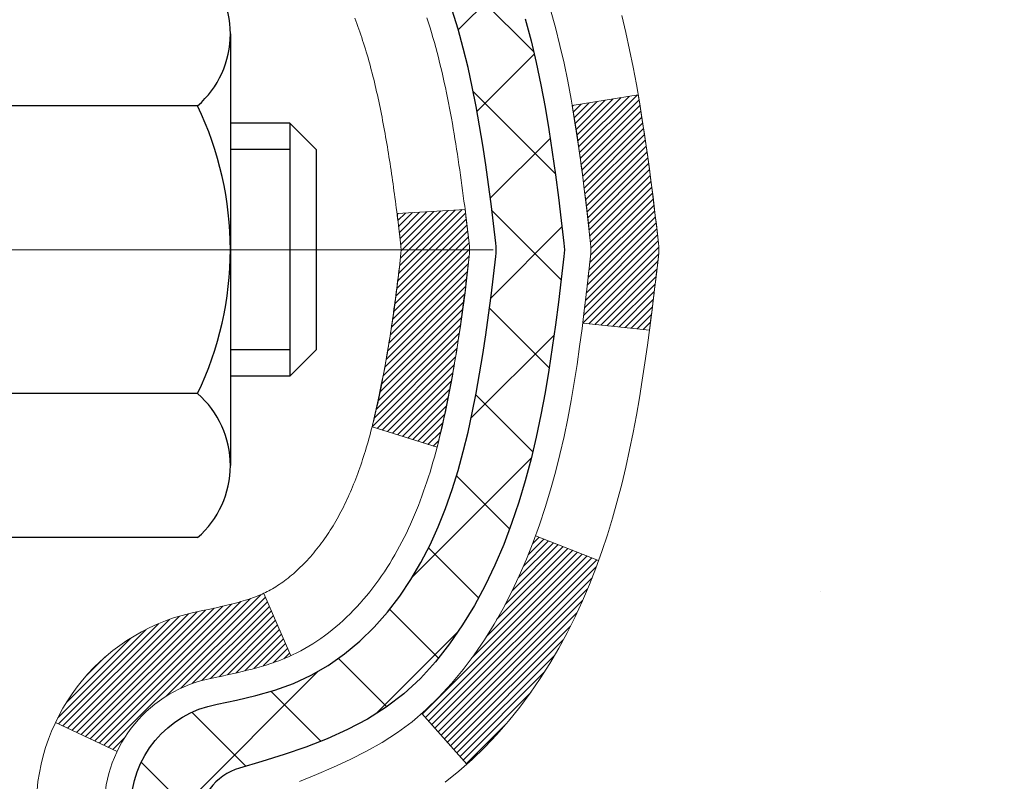
# Model space of a CAD drawing. Extents: x -7 to 3254, y -7 to 1977.
# Drawn here: x 26 to 27, y 19 to 20 of the extents above; entities that cross this region are included whole.
import ezdxf

# ---------------------------------------------------------------- set-up
doc = ezdxf.new("R2010")
doc.units = 0
doc.header["$LTSCALE"] = 5
doc.header["$MEASUREMENT"] = 0
doc.linetypes.add('CENTERX2', pattern=[4, 2.5, -0.5, 0.5, -0.5])
doc.layers.get('DEFPOINTS').update_dxf_attribs({"linetype": 'CONTINUOUS'})
for name, color, linetype, lineweight in [('CENTERLINE - L', 1, 'CENTERX2', 18), ('CONCRETE - H', 130, 'CONTINUOUS', 9), ('DECK COAT - H', 20, 'CONTINUOUS', 20), ('DECK COAT - L', 22, 'CONTINUOUS', 18), ('DIMS', 50, 'CONTINUOUS', 25), ('MIG FOOT - H', 251, 'CONTINUOUS', 20), ('MIG RETAINER - H', 251, 'CONTINUOUS', 20), ('PVC SIDESHEET - H', 170, 'CONTINUOUS', 20), ('PVC SIDESHEET - L', 150, 'CONTINUOUS', 25), ('SCREW - L', 1, 'CONTINUOUS', 25), ('TEXT - 4', 241, 'CONTINUOUS', 25)]:
    doc.layers.add(name, color=color, linetype=linetype, lineweight=lineweight)
doc.dimstyles.get("Standard").update_dxf_attribs({"dimtxt": 0.18, "dimasz": 0.18, "dimexe": 0.18, "dimexo": 0.0625, "dimgap": 0.09, "dimtad": 0, "dimtih": 1, "dimtoh": 1, "dimdec": 4, "dimzin": 0, "dimdsep": 46, "dimtxsty": 'Standard', "dimcen": 0.09, "dimadec": 0, "dimazin": 0, "dimtfac": 1, "dimtdec": 4, "dimtofl": 0, "dimtmove": 0, "dimatfit": 3, "dimfxl": 1, "dimtolj": 1, "dimtzin": 0, "dimarcsym": 0})

# ---------------------------------------------------------------- blocks, each defined once
blk = doc.blocks.new('*D14')
at = {"layer": 'DEFPOINTS', "color": 0, "transparency": 16777216}
for p in [(29.78878052973991, 21.28746296968959), (25.78878052973903, 16.28746296968981), (39.34639435783109, 16.28746296968981)]:
    blk.add_point(p, dxfattribs=at)
at = {"layer": 'DIMS', "color": 0, "lineweight": -2, "transparency": 16777216}
for p, q in [((30.10878052973991, 21.28746296968959), (39.66639435783109, 21.28746296968959)), ((39.34639435783109, 20.96746296968958), (39.34639435783109, 19.50221873226248)), ((39.34639435783109, 16.60746296968981), (39.34639435783109, 18.00888539892915)), ((26.10878052973903, 16.28746296968981), (39.66639435783109, 16.28746296968981))]:
    blk.add_line(p, q, dxfattribs=at)
at = {"layer": 'DIMS', "color": 0, "transparency": 16777216}
for points in [[(39.29306102449776, 20.96746296968958), (39.39972769116443, 20.96746296968958), (39.34639435783109, 21.28746296968959)], [(39.29306102449776, 16.60746296968981), (39.39972769116443, 16.60746296968981), (39.34639435783109, 16.28746296968981)]]:
    blk.add_solid(points, dxfattribs=at)
at = {"layer": 'DIMS', "color": 0, "transparency": 16777216, "insert": (39.34639435783109, 18.75555206559582), "char_height": 0.32, "attachment_point": 5}
blk.add_mtext('\\A1;5 IN\\P [127.0mm]', dxfattribs=at)

msp = doc.modelspace()

# ---------------------------------------------------------------- hatches: boundary and pattern name
at = {"layer": 'CONCRETE - H'}
h = msp.add_hatch(dxfattribs=at)
h.set_pattern_fill('AR-CONC', color=256, scale=0.224)
h.set_pattern_definition([(49.99999999999999, (-0.5, 0), (1.606662809025688, -0.140564782361013), [0.168, -1.848]), (355, (-0.5, 0), (-0.31080298729312, 1.684910379488026), [0.1344, -1.4784]), (100.45144446, (-0.36611143456, -0.01171373056), (1.295859816668731, 1.54434557976973), [0.1427780300799999, -1.570558330879999]), (46.18420000000002, (-0.5, 0.448), (2.390620580704322, -0.3707631889764914), [0.2519999999999999, -2.771999999999999]), (96.63563549, (-0.3007816912, 0.4171029923199999), (2.093642758310271, 2.182025665734993), [0.21416716608, -2.3558388224]), (351.1841639899999, (-0.5, 0.448), (2.093642756922692, 2.182025664604778), [0.2016, -2.21760000224]), (21, (-0.276, 0.336), (1.337071796745354, -0.9018663150903589), [0.168, -1.848]), (326.0000000000001, (-0.276, 0.336), (0.545026343504343, 1.624336100904951), [0.1344, -1.4784]), (71.45144474, (-0.16457735104, 0.26084447424), (1.882098123875135, 0.7224697822862325), [0.1427780256, -1.57055833088]), (37.50000000000001, (-0.5, 0), (0.0272380759107311, 0.7456822325821376), [0, -1.46048, 0, -1.5008, 0, -1.484]), (7.499999999999999, (-0.5, 0), (0.5892757638704128, 0.8834822346164869), [0, -0.8556799999999999, 0, -1.42688, 0, -0.5655999999999999]), (327.5, (-0.99952, 0), (1.195762257026196, -0.05052291268501065), [0, -0.5599999999999999, 0, -1.7472, 0, -2.3184]), (317.5, (-1.22352, 0), (1.306337019326945, 0.2242351604243917), [0, -0.728, 0, -1.16032, 0, -1.6464])])
edge = h.paths.add_edge_path()
edge.add_spline(control_points=[(35.08849917671282, 21.28746296968959), (35.25762505595146, 19.91921602520635), (32.31869573110293, 19.2587587444422), (30.08168564063008, 18.60009901704554), (28.20506411753514, 16.17484698359169), (31.08882998070468, 13.8038627787078), (32.40829802604437, 11.82750951396898), (32.76621509485597, 10.7304227873419), (32.89999310937557, 10.5531386664454)], knot_values=[0, 0, 0, 0, 3.819241372716321, 5.83399876258105, 7.687036558054992, 11.49442423555866, 14.44180922957416, 15.05138779342214, 15.05138779342214, 15.05138779342214, 15.05138779342214], degree=3, periodic=0)
edge.add_line((32.8999931093756, 10.55313866644335), (32.40699297333285, 10.55313866644403))
edge.add_line((32.40699297333285, 10.55313866644403), (32.40699145735354, 10.74998867495694))
edge.add_line((32.40699145735354, 10.74998867495694), (31.73730927333279, 10.749988674957))
edge.add_arc((31.73730775751056, 10.78935867529317), 0.03937000036535828, 240.0000000471556, 270.0022059998911, ccw=False)
edge.add_line((31.71762275735594, 10.75526325481357), (31.5818618497357, 10.83364485136858))
edge.add_arc((31.52674384967724, 10.73817767481552), 0.1102360001517488, 60.00000001045354, 89.99921203078635)
edge.add_line((31.52674536571516, 10.84841367495684), (30.61878590870696, 10.84841367495684))
edge.add_arc((30.61878590870728, 10.88778367495668), 0.03936999999983115, 239.9999999993101, 269.99999999952956, ccw=False)
edge.add_line((30.59910090870696, 10.85368825481007), (29.91901372254808, 11.24633625762763))
edge.add_arc((29.85901378182073, 11.1424131749534), 0.1199999999991672, 60.00003267849084, 90.00000000003224)
edge.add_line((29.85901378182066, 11.26241317495257), (29.64757239926087, 11.26241317495268))
edge.add_arc((29.64757239926084, 11.30178317495253), 0.03936999999984714, 224.9999999999982, 270.0000000000465, ccw=False)
edge.add_line((29.61973360528563, 11.27394438097733), (29.50326859713193, 11.39040938913101))
edge.add_arc((29.2535651068123, 11.14070893071902), 0.3531319187059743, 44.99965215430831, 76.09774571632258)
edge.add_arc((28.96428051375767, 9.971939157408002), 1.55717027306926, 76.09794164495256, 103.9019434279118)
edge.add_arc((28.67499592070376, 11.1407089307688), 0.3531319186578266, 103.9017475031123, 132.116276963267)
edge.add_line((28.43817245693509, 11.40265701528855), (28.30883045419827, 11.27394741293583))
edge.add_arc((28.28098862795948, 11.30178317648557), 0.03937000153299993, 270.0000004439185, 315.0062388924301, ccw=False)
edge.add_line((28.28098862826451, 11.26241317495257), (26.57008352578052, 11.26241317495263))
edge.add_arc((26.57008352578043, 11.30178317495262), 0.03936999999999102, 180.5028088778537, 270.00000000012926, ccw=False)
edge.add_line((26.53071504175963, 11.3014376812425), (26.53071655773303, 18.64117530059352))
edge.add_arc((26.57008655773299, 18.64117530059368), 0.0393699999999555, 107.3023772372739, 180.000000000243, ccw=False)
edge.add_arc((26.43077451696486, 19.08838941443003), 0.4290404058594859, 287.3023772371754, 306.9749010396625)
edge.add_arc((26.35428817715587, 19.15049750656942), 0.5251995961845403, 309.5666441756495, 345.6920565175314)
edge.add_arc((25.2843379907578, 19.43735253338627), 1.63290906560845, 345.2170686115315, 355.1808035833495)
edge.add_arc((25.55350446293405, 19.20342460894765), 1.361411651893843, 4.074979495405638, 18.3350539601549)
edge.add_arc((26.41903384066637, 19.49597951371782), 0.4478254090914791, 17.64025593850261, 71.87109708272938)
edge.add_arc((26.58911160923006, 19.97316307796425), 0.06004988997894632, 193.482230655925, 239.21539210709568, ccw=False)
edge.add_line((26.530716557733, 19.95916281914023), (26.530716557733, 20.14839786799891))
edge.add_line((26.530716557733, 20.14839786799891), (26.43229155773335, 20.14839786799891))
edge.add_line((26.43229155773335, 20.14839786799891), (26.43229155773332, 20.15295042411893))
edge.add_arc((26.47166155773325, 20.15295042411912), 0.03936999999993063, 122.9031521392821, 180.0000000002792, ccw=False)
edge.add_line((26.45027496109748, 20.18600508164772), (26.76549290155329, 20.38995331312074))
edge.add_arc((26.58452081462686, 20.59110330736014), 0.2705775608379553, 311.9773110940829, 358.5307111492457)
edge.add_line((26.85500941294342, 20.58416539630841), (27.14292209315542, 20.58416539630835))
edge.add_arc((27.14412593469878, 20.66170171224526), 0.07754566089427545, 269.1104878121877, 360.8895121878701)
edge.add_line((27.22166225063569, 20.6629055537887), (27.22166225063569, 21.28746296968936))
edge.add_line((27.22166225063569, 21.28746296968936), (35.08849917671284, 21.28746296968936))
h.paths.add_polyline_path([(29.46744817917561, 12.95947103217986), (36.55316246488989, 12.95947103217986), (36.55316246488989, 14.50613769884653), (29.46744817917561, 14.50613769884653)], flags=9)
at = {"layer": 'DECK COAT - H'}
h = msp.add_hatch(dxfattribs=at)
h.set_pattern_fill('ANSI31', color=256, scale=0.03937, style=0)
h.set_pattern_definition([(45, (-157.9973968892356, -77.90658228905639), (-0.003479849246914297, 0.003479849246914297), [])])
edge = h.paths.add_edge_path()
edge.add_line((26.70966096936831, 19.34220508522921), (26.71397064177233, 19.30726152327006))
edge.add_arc((26.65534308862834, 19.30016905986699), 0.05905499999809771, 353.1021672443296, 366.8978327558927, ccw=False)
edge.add_arc((25.22124994561159, 19.44269111329297), 1.500199846818024, 346.579859602878, 354.2763929923744, ccw=False)
edge.add_line((26.68048586792179, 19.09450997734186), (26.61281799086601, 19.11587463862051))
edge.add_arc((25.24507260893211, 19.43672764485424), 1.404875112389268, 346.7979661355616, 354.1293311561413)
edge.add_arc((26.5839573995446, 19.30016905986574), 0.05905500000150653, 353.0589419097265, 366.9410581970547)
edge.add_line((26.64257958526764, 19.30730575141283), (26.63876644263337, 19.33793487586567))
edge.add_line((26.63876644263337, 19.33793487586567), (26.70966195455594, 19.34220514457022))
edge = h.paths.add_edge_path()
edge.add_line((26.90168042434505, 19.21656753724469), (26.83216302442361, 19.22383247215063))
edge.add_arc((22.51533830380367, 19.76173975969706), 4.350209181010778, 352.8971462706029, 353.8232404798497)
edge.add_arc((26.78159640322019, 19.30016905985823), 0.05905499999901267, 353.6858784896266, 366.3141215274354)
edge.add_arc((24.53652109600762, 19.07474795772438), 2.315415893508157, 365.7484803829724, 369.3401081593016)
edge.add_line((26.82124001323336, 19.45052745314874), (26.88999362753145, 19.46156674441747))
edge.add_arc((24.12449186756021, 19.00561132760876), 2.802837013905978, 366.17369745405193, 369.36227794870456, ccw=False)
edge.add_arc((26.85241934367946, 19.3001690598671), 0.05905499999875025, 353.3218076347646, 366.6781923652354, ccw=False)
edge.add_arc((21.42127984716763, 19.92579162711806), 5.526108933343981, 352.62627912150367, 353.4278146006737, ccw=False)
h = msp.add_hatch(dxfattribs=at)
h.set_pattern_fill('ANSI31', color=256, scale=0.03937, style=0)
h.set_pattern_definition([(45, (-157.9973968892673, 76.71363250379133), (-0.003479849246914297, 0.003479849246914297), [])])
h.paths.add_polyline_path([(26.45985055773804, 17.80310673232358), (26.53071655773806, 17.80310673232358), (26.53071655773795, 17.56688673232358), (26.45985055773792, 17.56688673232358)])
h.paths.add_polyline_path([(26.45985055773826, 18.27554673232359), (26.53071655773829, 18.27554673232359), (26.53071655773817, 18.03932673232359), (26.45985055773826, 18.03932673232359)])
h.paths.add_polyline_path([(26.4598505576887, 18.64117695669435, -0.2338025474487269), (26.50319006505435, 18.7287945061307), (26.54619575197739, 18.67246789240809, 0.2338092780812933), (26.53071655768872, 18.64117530059363), (26.53071655768952, 18.51176673232359), (26.45985055773849, 18.51176673232359)])
h.paths.add_polyline_path([(26.68248285265702, 18.834362474617), (26.69538931818215, 18.84846284986835), (26.70756156307027, 18.86321504644795), (26.71900852327508, 18.87847818158977), (26.72974614349391, 18.8941603595251), (26.73980062297733, 18.91024135778147), (26.74919887604267, 18.92670563600493), (26.75796682698967, 18.94352759281148), (26.7661298326301, 18.96067585972625), (26.77371324305773, 18.9781190000069), (26.7807424083669, 18.9958255769113), (26.78310752773405, 19.00235251710293), (26.84873442790877, 18.97675048760081), (26.84580159788993, 18.96864980606367), (26.83910133366885, 18.95158320687128), (26.83191027028442, 18.9346802750899), (26.82421005457593, 18.91797122395243), (26.81598281002039, 18.90148775219288), (26.80721152837896, 18.88526212993904), (26.79788801084635, 18.86933242455754), (26.78800918629327, 18.85374007779407), (26.77757204722388, 18.83852657326938), (26.76657358614227, 18.8237333946042), (26.75501079555261, 18.80940202541908), (26.74288066795907, 18.79557394933508), (26.73018328640626, 18.78228156644943), (26.71693200722279, 18.76951826485217), (26.71145865884114, 18.76465996255703), (26.66461491616246, 18.81743195344379), (26.66883336634578, 18.82105575265265)])
h.paths.add_polyline_path([(26.26300055774834, 17.65239286094308), (26.33386655773847, 17.65239286094285), (26.33386655773836, 17.41617286094285), (26.26300055774789, 17.41617286094308)])
h.paths.add_polyline_path([(26.26300055774936, 18.12483286094309), (26.33386655773882, 18.12483286094286), (26.3338665577387, 17.88861286094286), (26.26300055774891, 17.88861286094308)])
h.paths.add_polyline_path([(26.26300055775027, 18.59727286094309), (26.33386655773904, 18.59727286094287), (26.33386655773893, 18.36105286094286), (26.26300055774982, 18.36105286094309)])
h.paths.add_polyline_path([(26.43313550564744, 18.92374600733316), (26.43475585264673, 18.92411052188342), (26.44049387256155, 18.92532250536462), (26.44732815010821, 18.9267908439692), (26.45394250812444, 18.92825535466042), (26.46022180076613, 18.92970828988732), (26.46624410605068, 18.93118365950542), (26.4719591281621, 18.93267630519048), (26.47735159659817, 18.93418808519684), (26.48240409772086, 18.93571953562068), (26.48712901126567, 18.9372782378409), (26.49151273028633, 18.93885728205984), (26.49553185941022, 18.94044440004242), (26.49998189546693, 18.94237871680625), (26.52834958176322, 18.87747735499212), (26.52571834946184, 18.87628976037715), (26.52127638762454, 18.87442359460189), (26.51674676920607, 18.87264905230595), (26.51213187061671, 18.87095993906789), (26.50743436455559, 18.86935023747648), (26.50265692372159, 18.86781393012072), (26.49780222081404, 18.86634499958947), (26.49287292853182, 18.86493742847117), (26.48787171957395, 18.86358519935513), (26.48280126663963, 18.86228229483001), (26.47766424242786, 18.86102269748469), (26.47246339558501, 18.85980033928169), (26.46720298018477, 18.8586078650944), (26.46188691020257, 18.85743748111165), (26.45651866646631, 18.85628159246764), (26.45110172980367, 18.8551326042959), (26.44621982520869, 18.85409839044902, 0.2400102199965719), (26.34716071335538, 18.77772330941204), (26.28313170769809, 18.80809231319128, -0.2400102199965877)])
at = {"layer": 'MIG FOOT - H'}
h = msp.add_hatch(dxfattribs=at)
h.set_pattern_fill('ANSI31', color=256, scale=1.9685, style=0)
h.set_pattern_definition([(45, (-923.384988243665, -446.2752037558014), (-0.1739924623457148, 0.1739924623457148), [])])
h.paths.add_polyline_path([(26.19078204571622, 20.05029816643489), (26.02678204571623, 20.05029816643489), (26.02678204571691, 19.48779816643489), (26.19078204571667, 19.48779816643489)])
edge = h.paths.add_edge_path()
edge.add_line((28.74553201471656, 10.96713816643498), (26.38111204571669, 10.96713816643498))
edge.add_arc((26.38111204571658, 11.15746816643488), 0.1903299999999604, 179.9999999999829, 270.0000000000342, ccw=False)
edge.add_line((26.19078204571667, 11.15746816643511), (26.1907820457169, 19.11279816643489))
edge.add_line((26.1907820457169, 19.11279816643489), (26.02678204571669, 19.11279816643489))
edge.add_line((26.02678204571669, 19.11279816643489), (26.02678204571669, 11.15746816643511))
edge.add_arc((26.3811120457168, 11.15746816643511), 0.3543300000001182, 180.0000000000092, 269.9999999999816)
edge.add_line((26.38111204571669, 10.80313816643499), (28.74553201471667, 10.80313816643499))
edge.add_line((28.74553201471667, 10.80313816643499), (28.74553201471656, 10.96713816643498))
h.paths.add_polyline_path([(29.71428204571646, 10.96713816643498), (29.18303507671646, 10.96713816643498), (29.18303507671635, 10.80313816643499), (29.7142820457168, 10.80313816643499)])
at = {"layer": 'MIG RETAINER - H'}
h = msp.add_hatch(dxfattribs=at)
h.set_pattern_fill('ANSI31', color=256, scale=0.47, style=0)
h.set_pattern_definition([(45, (-923.384988243665, -416.9740600622454), (-0.04154252339470966, 0.04154252339470967), [])])
h.paths.add_polyline_path([(25.78878204571822, 18.37829816643486), (25.78878204571686, 19.07941507356915), (25.86307837999891, 19.14399989162936), (26.02678204571669, 19.14399989162936), (26.02678204571725, 18.37829816643509)])
edge = h.paths.add_edge_path()
edge.add_arc((26.56878204571512, 20.8272981664372), 0.07800000000003138, 270.000000000501, 360.0000000000418)
edge.add_line((26.64678204571521, 20.8272981664372), (26.64678204571487, 21.09029816643428))
edge.add_arc((26.66678204571508, 21.09029816643462), 0.02000000000020918, 90.00000000195422, 180.0000000006514, ccw=False)
edge.add_line((26.6667820457144, 21.11029816643483), (26.75378204571427, 21.11029816643665))
edge.add_arc((26.75378204571496, 21.08029816643668), 0.03000000000002956, 2.1719870346714742e-10, 90.0000000013028, ccw=False)
edge.add_line((26.78378204571493, 21.08029816643668), (26.78378204571561, 20.54529816642955))
edge.add_arc((26.62678204571569, 20.54529816642955), 0.1569999999999254, -90.00000000033191, 6.230038707144558e-11, ccw=False)
edge.add_line((26.62678204571478, 20.38829816642939), (26.46052173075748, 20.3882981664303))
edge.add_arc((26.46052173076816, 20.30955848139885), 0.07873968503150763, 90.00000000777618, 177.4144840053407)
edge.add_arc((26.26697927170198, 20.31829816643423), 0.114999999999426, 275.2124696741832, 357.41448399788595, ccw=False)
edge.add_arc((26.2756099570272, 20.22369102468107), 0.02000000000000517, 160.3257550186187, 275.2124696744299, ccw=False)
edge.add_arc((26.14556299059586, 20.27018863886926), 0.1181095275611714, 340.3257550185371, 642.6342225154141)
edge.add_arc((26.17577115075619, 20.13542325509795), 0.02000000000040289, -10.621520467928804, 102.63422251394002, ccw=False)
edge.add_arc((26.11778204571613, 20.14629816643603), 0.07899999999997757, 270.0000000008245, 349.3784795304081, ccw=False)
edge.add_line((26.11778204571726, 20.06729816643607), (26.04378204571606, 20.06729816643494))
edge.add_arc((26.04378204571628, 20.05029816643489), 0.01699999999999591, 90.00000000076633, 180)
edge.add_line((26.02678204571623, 20.05029816643489), (26.0267820457168, 19.45659644124018))
edge.add_line((26.0267820457168, 19.45659644124018), (25.86307837999891, 19.45659644124018))
edge.add_line((25.86307837999891, 19.45659644124018), (25.78878204571686, 19.52118125930039))
edge.add_line((25.78878204571686, 19.52118125930039), (25.78878204571492, 21.08029816643395))
edge.add_arc((25.81878204571478, 21.08029816643395), 0.02999999999985903, 90.00000000043423, 180.0000000002171, ccw=False)
edge.add_line((25.81878204571456, 21.11029816643392), (25.88378204571472, 21.1102981664346))
edge.add_arc((25.88378204571495, 21.09029816643462), 0.01999999999998181, 0, 90.00000000065143, ccw=False)
edge.add_line((25.90378204571493, 21.09029816643462), (25.90378204571527, 20.82729816643311))
edge.add_arc((25.98178204571525, 20.82729816643334), 0.07799999999997453, 180.0000000000835, 270.0000000004176)
edge.add_line((25.98178204571582, 20.74929816643336), (25.98578204571584, 20.74929816643336))
edge.add_arc((25.98578204571538, 20.82729816643311), 0.07799999999986085, 270.000000000334, 360.0000000001671)
edge.add_line((26.06378204571524, 20.82729816643334), (26.0637820457149, 21.09029816643394))
edge.add_arc((26.08378204571488, 21.09029816643394), 0.01999999999998181, 90.00000000032571, 180, ccw=False)
edge.add_line((26.08378204571477, 21.11029816643392), (26.2252286937711, 21.11029816643483))
edge.add_line((26.2252286937711, 21.11029816643506), (26.2252286937711, 20.77940296021777))
edge.add_line((26.2252286937711, 20.77940296021777), (26.24451425616883, 20.76007235331596))
edge.add_line((26.24451425616883, 20.76007235331596), (26.24451425616883, 20.68293010373074))
edge.add_line((26.24451425616883, 20.68293010373051), (26.30237094335746, 20.64435897893756))
edge.add_line((26.30237094335746, 20.64435897893756), (26.36022763054609, 20.68293010373051))
edge.add_line((26.36022763054609, 20.68293010373051), (26.36022763054609, 20.76007235331573))
edge.add_line((26.36022763054609, 20.76007235331596), (26.37951319294291, 20.77935791571198))
edge.add_line((26.37951319294291, 20.77935791571187), (26.37951319294291, 21.11029816643494))
edge.add_line((26.37951319294291, 21.11029816643506), (26.46678204571492, 21.11029816643529))
edge.add_arc((26.46678204571492, 21.09029816643508), 0.01999999999998181, 0, 90, ccw=False)
edge.add_line((26.4867820457149, 21.09029816643508), (26.48678204571524, 20.82729816643698))
edge.add_arc((26.56478204571533, 20.8272981664372), 0.07800000000008822, 180.000000000167, 270.000000000334)
edge.add_line((26.56478204571579, 20.74929816643723), (26.56878204571581, 20.74929816643723))
at = {"layer": 'PVC SIDESHEET - H'}
h = msp.add_hatch(dxfattribs=at)
h.set_pattern_fill('ANSI37', color=256, scale=0.59055, style=0)
h.set_pattern_definition([(45, (-157.9973968892673, 76.71363250379133), (-0.05219773870371446, 0.05219773870371446), []), (135, (-157.9973968892673, 76.71363250379133), (-0.05219773870371446, -0.05219773870371446), [])])
h.paths.add_polyline_path([(26.36142555768924, 20.07907862780186), (26.36142555768902, 20.1529504241191, -0.2544175294253038), (26.41177908710858, 20.24550346519956), (26.63264894936447, 20.3884078244109, 0.4033078353723514), (26.78378204567866, 20.54529816650117), (26.78378204567866, 20.57014813249609, 0.02353096692885778), (26.78465305768771, 20.58864566654935), (26.78465305768611, 21.08667616654915, 0.4142135623729873), (26.76103105768607, 21.11029816654897), (26.38111055792251, 21.11029816654806), (26.3811105579224, 21.16935328209419), (26.40571666348001, 21.18903816654026), (26.74412349056252, 21.18903816654117, -0.4142135623730915), (26.85435949056284, 21.07880216654152), (26.85435949056421, 20.58864566654947, -0.213440768600962), (26.76549290150888, 20.38995331312091), (26.45027496105308, 20.18600508164783, 0.2544175294251872), (26.43229155768904, 20.1529504241191), (26.43229155768915, 20.07907862780186), (26.43229155768904, 19.89662052684363, 0.3306422189433676), (26.47426226031553, 19.84009071339685), (26.49802253221424, 19.83301910175575), (26.52108013218583, 19.82575893740815), (26.54375591237499, 19.81793912765008), (26.56589358004032, 19.80933058923571), (26.587336842441, 19.79970423891902), (26.60792940683586, 19.7888309934535), (26.62751498048385, 19.77648176959357), (26.64593730204172, 19.76242757205134), (26.6630823838417, 19.74655783186572), (26.67896204325473, 19.72911441284552), (26.69361139462956, 19.71040444342245), (26.70706555231504, 19.69073505202911), (26.71935994987655, 19.67041129184506), (26.73054563031701, 19.64963673788563), (26.74069598779579, 19.62846965856235), (26.7498854466495, 19.6069551267411), (26.75818335437191, 19.58512355235095), (26.76565679785563, 19.56299881625384), (26.77237285364504, 19.54060476942274), (26.77839859828373, 19.5179652628303), (26.7838011083162, 19.49510414744938), (26.78864746028614, 19.47204527425285), (26.79300473073772, 19.44881249421357), (26.79693999621497, 19.42542965830441), (26.80052033326194, 19.40192061749778), (26.80381281842256, 19.378309222767), (26.80688452824108, 19.35461932508471), (26.80980253926134, 19.33087477542355), (26.81263392802748, 19.30709942475661, -0.05933499155532457), (26.81262128031779, 19.29313249135893), (26.80980253926134, 19.26946334431042), (26.80688452824108, 19.24571879464926), (26.80381281842256, 19.22202889696698), (26.80052033326194, 19.1984175022362), (26.79693999621497, 19.17490846142957), (26.79300473073772, 19.15152562552041), (26.78864746028614, 19.12829284548113), (26.7838011083162, 19.10523397228459), (26.77839859828373, 19.08237285690367), (26.77237285364504, 19.05973335031123), (26.76565679785563, 19.03733930348014), (26.75818335437191, 19.01521456738303), (26.7498854466495, 18.99338299299288), (26.74069598779579, 18.97186846117162), (26.73054563031701, 18.95070138184835), (26.71935994987655, 18.92992682788892), (26.70706555231504, 18.90960306770486), (26.69361139462956, 18.88993367631153), (26.67896204325461, 18.87122370688869), (26.6630823838417, 18.85378028786837), (26.64593730204172, 18.83791054768264), (26.62751498048385, 18.8238563501404), (26.60792940683586, 18.81150712628047), (26.587336842441, 18.80063388081507), (26.56589358004032, 18.79100753049826), (26.54375591237488, 18.7823989920839), (26.52108013218583, 18.77457918232582), (26.49802253221424, 18.76731901797822), (26.47473940520103, 18.76038941579483, 0.3329817396557117), (26.4322915576887, 18.70371759289102), (26.36142555769879, 18.70371759289102), (26.36142555768902, 18.71867246873009, -0.3608117966093517), (26.45130817170502, 18.82701320610542), (26.47162598838645, 18.83135919916751), (26.49176937098071, 18.83612166198915), (26.51156388540062, 18.84171706432991), (26.53083509755913, 18.84856187594934), (26.54941006964873, 18.85706480270048), (26.56716636789668, 18.86737249476207), (26.58404304668102, 18.87931255218004), (26.59998288018687, 18.8926932736417), (26.61492864259947, 18.90732295783388), (26.6288231081038, 18.92300990344413), (26.64160905088499, 18.93956240915938), (26.65324038187885, 18.95679924491921), (26.66375632348149, 18.97461939416971), (26.67323554284712, 18.9929589280168), (26.68175692059299, 19.01175411827293), (26.68939933733611, 19.03094123675098), (26.69624167369375, 19.05045655526348), (26.70236281028292, 19.07023634562299), (26.70784162772077, 19.09021687964238), (26.71275700662443, 19.11033442913399), (26.71718723179788, 19.13052649724861), (26.72119689505337, 19.15075888577482), (26.7248369011586, 19.1710256828479), (26.72815756025796, 19.19132220548246), (26.73120918249572, 19.2116437706936), (26.73404207801605, 19.23198569549592), (26.7367065569631, 19.2523432969044), (26.73925292948138, 19.27271189193377), (26.7417195565572, 19.29298857065712, 0.06060086340155051), (26.74173150571505, 19.30725132213522), (26.73925292948138, 19.32762622780021), (26.7367065569631, 19.34799482282958), (26.73404207801605, 19.36835242423805), (26.73120918249572, 19.38869434904038), (26.72815756025796, 19.40901591425151), (26.7248369011586, 19.42931243688619), (26.72119689505337, 19.44957923395916), (26.71718723179788, 19.46981162248537), (26.71275700662443, 19.4900036906001), (26.70784162772077, 19.51012124009182), (26.70236281028292, 19.53010177411099), (26.69624167369375, 19.54988156447061), (26.68939933733611, 19.569396882983), (26.68175692059299, 19.58858400146116), (26.67323554284712, 19.6073791917174), (26.66375632348149, 19.62571872556438), (26.65324038187885, 19.64353887481477), (26.64160905088499, 19.6607757105746), (26.6288231081038, 19.67732821628985), (26.61492864259947, 19.69301516190009), (26.59998288018687, 19.70764484609251), (26.58404304668102, 19.72102556755405), (26.56716636789668, 19.73296562497191), (26.54941006964873, 19.7432733170335), (26.53083509755913, 19.75177624378463), (26.51156388540062, 19.75862105540418), (26.49176937098071, 19.76421645774505), (26.47162598838645, 19.7689789205667), (26.45130817170502, 19.77332491362867, -0.3608117966100778), (26.36142555768902, 19.88166565100389)])

# ---------------------------------------------------------------- linework, layer by layer
at = {"layer": 'CENTERLINE - L', "ltscale": 0.3}
msp.add_line((26.73880149027093, 19.30029816643489), (25.73977857119087, 19.30029816643489), dxfattribs=at)
at = {"layer": 'DECK COAT - L'}
for p, q in [((26.84878981205065, 18.97672888142355), (26.78316799333015, 19.00232892857488)), ((26.52835571767901, 18.87746331686137), (26.4999691760454, 18.94240781709229)), ((26.71151882050344, 18.76459218721467), (26.66470065710746, 18.81733536166641)), ((26.34716071335538, 18.77772330941204), (26.28313170769809, 18.80809231319128))]:
    msp.add_line(p, q, dxfattribs=at)
for points in [[(26.53730132617557, 18.74642477990525), (26.55500416045288, 18.75383454585787), (26.57258563732466, 18.76143018263437), (26.58992439938515, 18.76939756105864), (26.60689908922905, 18.77792255195433), (26.62338834945035, 18.78719102614556), (26.63927082264388, 18.79738885445599), (26.65443205909924, 18.80868451593366), (26.66883336634578, 18.82105575265265), (26.68248285265702, 18.834362474617), (26.69538931818215, 18.84846284986835), (26.70756156307027, 18.86321504644795), (26.71900852327508, 18.87847818158977), (26.72974614349391, 18.8941603595251), (26.73980062297733, 18.91024135778147), (26.74919887604267, 18.92670563600493), (26.75796682698967, 18.94352759281148), (26.7661298326301, 18.96067585972625), (26.77371324305773, 18.9781190000069), (26.7807424083669, 18.9958255769113), (26.7872426786513, 19.01376415369711), (26.79323940400513, 19.03190329362255), (26.79875793452231, 19.05021155994515), (26.80382362029695, 19.06865751592269), (26.80846181142283, 19.08720972481294), (26.81269785799418, 19.10583674987399), (26.81655811573751, 19.12450962823149), (26.82007609813218, 19.143217005168), (26.82328842243237, 19.16195516128934), (26.82623171843068, 19.18072040804529), (26.82894261591969, 19.19950905688594), (26.83145774469199, 19.21831741926164), (26.83381373454006, 19.23714180662202), (26.83604721525649, 19.25597853041742), (26.83819481663397, 19.27482390209772), (26.84029316846693, 19.2936742331128, 0.05515693748351878), (26.840293168465, 19.30666388662107), (26.83819481663397, 19.32551421763637), (26.83604721525649, 19.34435958931667), (26.83381373454006, 19.36319631311196), (26.83145774469199, 19.38202070047245), (26.82894261591969, 19.40082906284803), (26.82623171843068, 19.41961771168869), (26.82328842243237, 19.43838295844475), (26.82007609813218, 19.45712111456598), (26.81655811573751, 19.4758284915026), (26.81269785799418, 19.4945013698601), (26.80846181142283, 19.51312839492104), (26.80382362029695, 19.53168060381151), (26.79875793452231, 19.55012655978905)], [(26.263000557689, 18.71867246873032, -0.3608117966091343), (26.43313550564744, 18.92374600733316), (26.43475585264673, 18.92411052188342), (26.43838071096184, 18.92487616377113), (26.44193581810737, 18.92563230611469), (26.44541921219218, 18.92638071031317), (26.44882893132512, 18.92712313776585), (26.45216301361518, 18.92786134987156), (26.45541949717108, 18.92859710802949), (26.45859652105366, 18.92933222425651), (26.46169432244983, 18.93006903442799), (26.46471297172945, 18.93080855579475), (26.46765201237497, 18.93155137554547), (26.47051098786915, 18.93229808086912), (26.47328944169453, 18.93304925895447), (26.47598691733367, 18.93380549699052), (26.47860295826933, 18.9345673821658), (26.48113710798407, 18.93533550166964), (26.48358845023586, 18.93611024179492), (26.4859539312007, 18.9368905905562), (26.4882325232237, 18.93767573005468), (26.49042357443318, 18.93846496100886), (26.49252643295722, 18.93925758413738), (26.49454044692402, 18.94005290015863), (26.49646600874064, 18.94085045084441), (26.49831671481013, 18.94165490539942), (26.50011473172526, 18.94247577751159), (26.50188232607638, 18.94332276666702), (26.50364176445396, 18.94420557235205), (26.50541078214633, 18.94513214459968), (26.50718559849179, 18.94610202920828), (26.50896708470952, 18.94711644880701), (26.51075729610488, 18.9481770779166), (26.51255828798367, 18.94928559105867), (26.51437052779431, 18.95044281617604), (26.51618958205427, 18.95164681293792), (26.51801382116969, 18.95289696761014), (26.5198419019257, 18.95419281361544), (26.52167248110732, 18.95553388437676), (26.52350403175183, 18.95691963548958), (26.52533494509851, 18.95834934668093), (26.52716423757329, 18.95982242768875), (26.52899095199041, 18.96133829634252), (26.53081413116377, 18.96289637047059), (26.5326328179076, 18.96449606790199), (26.53444605503591, 18.96613680646576), (26.53625288536296, 18.96781800399046), (26.53805235170262, 18.96953907830536), (26.53984349686914, 18.97129944723903), (26.54162462361614, 18.97309775628807), (26.54339355696288, 18.97493181216234), (26.54514934592885, 18.97680045233889), (26.54689105853822, 18.97870253226264), (26.54861776281484, 18.98063690737897), (26.55032852678301, 18.98260243313277), (26.55202241846678, 18.98459796496965), (26.55369850589022, 18.98662235833476), (26.55535585707742, 18.98867446867311), (26.55699354005242, 18.99075315142997), (26.5586106228393, 18.99285726205082), (26.56020617346235, 18.99498565598034), (26.5617792599453, 18.99713718866425), (26.56332895031255, 18.99931071554758), (26.56485496523214, 19.00150582453122), (26.56636021386657, 19.00372564412314), (26.56784534699625, 19.00597071344461), (26.56931056935912, 19.00824106759043), (26.57075608569357, 19.01053674165459), (26.57218210073768, 19.01285777073187), (26.57358881922971, 19.01520418991672), (26.57497644590785, 19.01757603430357), (26.57634518551026, 19.019973338987), (26.57769524277512, 19.02239613906133), (26.57902682244071, 19.02484446962123), (26.58034012924509, 19.02731836576103), (26.58163536792665, 19.0298178625753), (26.58291274322346, 19.03234299515859), (26.58417244718214, 19.03489378214837), (26.5854143033082, 19.03746973103577), (26.58663833363892, 19.04007051803498), (26.58784473690628, 19.04269603435725), (26.58903371184203, 19.04534617121405), (26.59020545717794, 19.04802081981663), (26.59136017164587, 19.05071987137669), (26.59249805397758, 19.05344321710501), (26.59361930290481, 19.05619074821354), (26.59472411715944, 19.05896235591351), (26.59581269547323, 19.06175793141617), (26.59688523657803, 19.06457736593299), (26.5979419392055, 19.06742055067545), (26.59898300208761, 19.07028737685479), (26.600008623956, 19.07317773568249), (26.60101900354255, 19.07609151836979), (26.602014339579, 19.07902861612828), (26.60299483079734, 19.08198892016921), (26.6039606759291, 19.08497232170404), (26.60491207370615, 19.08797871194403), (26.60584922286046, 19.09100798210054), (26.60677232212367, 19.09406002338525), (26.60768157022767, 19.09713472700921), (26.60857716590408, 19.10023198418409), (26.60945916985997, 19.10335080502998), (26.61032723278663, 19.10648739668247), (26.61118152117513, 19.10964102280033), (26.61202226175556, 19.11281132024462), (26.61284968125824, 19.11599792587614), (26.61366400641339, 19.11920047655641), (26.61446546395143, 19.12241860914614), (26.61525428060236, 19.1256519605067), (26.61603068309671, 19.12890016749881), (26.61679489816458, 19.13216286698386), (26.61754715253619, 19.1354396958229), (26.61828767294196, 19.13873029087696), (26.61901668611199, 19.14203428900711), (26.61973441877672, 19.14535132707439), (26.62044109766623, 19.14868104193985), (26.62113694951086, 19.15202307046454), (26.6218222010408, 19.15537704950972), (26.6224970789865, 19.15874261593646), (26.62316181007793, 19.16211940660557), (26.62381662104553, 19.16550705837844), (26.62446173861963, 19.168905208116), (26.62509738953031, 19.17231349267919), (26.62572380050801, 19.17573154892941), (26.62634119828283, 19.17915901372746), (26.62694942405085, 19.18259452515414), (26.62754834867167, 19.18603701628146), (26.6281382523473, 19.18948659095051), (26.62871941528522, 19.19294335301763), (26.62929211769313, 19.19640740633903), (26.62985663977861, 19.19987885477141), (26.63041326174925, 19.2033578021711), (26.63096226381253, 19.20684435239443), (26.63150392617626, 19.21033860929808), (26.63203852904792, 19.21384067673804), (26.63256635263519, 19.21735065857112), (26.63308767714545, 19.22086865865364), (26.63360278278651, 19.22439478084183), (26.63411194976584, 19.22792912899237), (26.63461545829114, 19.23147180696148), (26.63511358856999, 19.23502291860561), (26.63560662080988, 19.23858256778132), (26.6360948352185, 19.24215085834484), (26.63657851200355, 19.24572789415262), (26.63705793137228, 19.24931377906134), (26.63753337353273, 19.2529086169271), (26.63800511869204, 19.25651251160636), (26.63847344705823, 19.26012556695579), (26.63893863755789, 19.26374787393465), (26.63940092174346, 19.26737897636869), (26.63986056650924, 19.27101857520742), (26.64031786789064, 19.274666630729), (26.64077312192285, 19.27832310321136), (26.64122662464115, 19.28198795293244), (26.64167867208107, 19.2856611401705), (26.64212956027768, 19.28934262520303), (26.64257958526628, 19.29303236830853, 0.06064634801541299), (26.64257958526605, 19.30730575142567), (26.64212956027745, 19.31099549453117), (26.64167867208084, 19.3146769795637), (26.64122662464115, 19.31835016680176), (26.64077312192273, 19.32201501652273), (26.64031786789053, 19.32567148900509), (26.63986056650924, 19.32931954452667), (26.63940092174346, 19.33295914336551), (26.63893863755789, 19.33659024579944), (26.63847344705823, 19.34021255277841), (26.63800511869204, 19.34382560812784), (26.63753337353262, 19.34742950280722), (26.63705793137228, 19.35102434067286), (26.63657851200344, 19.35461022558158), (26.6360948352185, 19.35818726138947), (26.63560662080988, 19.36175555195288), (26.63511358856999, 19.3653152011286), (26.63461545829114, 19.36886631277272), (26.63411194976584, 19.37240899074183), (26.63360278278651, 19.37594333889237), (26.63308767714545, 19.37946946108056), (26.63256635263508, 19.38298746116308), (26.63203852904792, 19.38649744299616), (26.63150392617626, 19.38999951043613), (26.63096226381253, 19.39349376733978), (26.63041326174925, 19.39698031756311), (26.62985663977861, 19.40045926496279), (26.62929211769313, 19.40393071339506), (26.62871941528522, 19.40739476671658), (26.62813825234718, 19.4108515287837), (26.62754834867167, 19.41430110345274), (26.62694942405074, 19.41774359458006), (26.62634119828283, 19.42117910600675), (26.62572380050801, 19.4246065708048), (26.62509738953031, 19.4280246270549), (26.62446173861963, 19.4314329116182), (26.62381662104553, 19.43483106135565), (26.62316181007793, 19.43821871312852), (26.62249707898638, 19.44159550379774), (26.6218222010408, 19.44496107022437), (26.62113694951086, 19.44831504926944), (26.62044109766623, 19.45165707779435), (26.61973441877672, 19.45498679265981), (26.61901668611199, 19.45830383072709), (26.61828767294196, 19.46160782885724), (26.61754715253619, 19.46489842391108), (26.61679489816458, 19.46817525275011), (26.61603068309671, 19.47143795223528), (26.61525428060236, 19.4746861592275), (26.61446546395132, 19.47791951058795), (26.61366400641339, 19.48113764317779), (26.61284968125824, 19.48434019385795), (26.61202226175556, 19.48752679948959), (26.61118152117513, 19.49069709693376), (26.61032723278663, 19.49385072305151), (26.60945916985997, 19.496987314704), (26.60857716590408, 19.50010613555011), (26.60768157022767, 19.503203392725), (26.60677232212367, 19.50627809634895), (26.60584922286046, 19.50933013763355), (26.60491207370615, 19.51235940779017), (26.6039606759291, 19.51536579803016), (26.60299483079723, 19.51834919956488), (26.602014339579, 19.52130950360581), (26.60101900354243, 19.52424660136418), (26.600008623956, 19.52716038405171), (26.59898300208749, 19.53005074287918), (26.5979419392055, 19.53291756905853), (26.59688523657792, 19.53576075380099), (26.59581269547323, 19.53858018831781), (26.59472411715944, 19.54137576382058)], [(26.66993378721793, 19.54165442403902), (26.67157112682582, 19.53661013030725), (26.67316289673192, 19.53153908634155), (26.67471036518305, 19.52644227262724), (26.67621480042635, 19.52132066964984), (26.67767783218733, 19.51617630860889), (26.67910115836969, 19.51101177908342), (26.68048586792179, 19.50582814239235), (26.68183304424178, 19.50062644487443), (26.68314377072761, 19.49540773286819), (26.68441913077731, 19.49017305271192), (26.68566020778906, 19.48492345074462), (26.68686808516077, 19.47965997330445), (26.68804384629073, 19.47438366672995), (26.68918857457675, 19.46909557735987), (26.69030335341688, 19.4637967515325), (26.6913892662094, 19.45848823558637), (26.69244739635212, 19.45317107586035), (26.69347882724333, 19.44784631869263), (26.69448464228083, 19.44251501042172), (26.6954659248629, 19.43717819738637), (26.69642375818762, 19.43183692507702), (26.69735876714162, 19.42649022922669), (26.69827151915456, 19.4211366525752), (26.6991629575748, 19.41577627332637), (26.70003402575048, 19.41040916968402), (26.70088566702964, 19.40503541985217), (26.70171882476063, 19.39965510203453), (26.70253444229161, 19.39426829443502), (26.70333346297093, 19.38887507525769), (26.70411683014652, 19.38347552270622), (26.70488548716685, 19.37806971498455), (26.70564037737995, 19.37265773029648), (26.70638244413408, 19.36723964684595), (26.70711263077737, 19.36181554283698), (26.7078318806582, 19.35638549647328), (26.70854113712448, 19.35094958595866), (26.70924134352481, 19.34550788949738), (26.709933443713, 19.34006048560056), (26.71061841579626, 19.33460747199203), (26.7112972464314, 19.32914894673715), (26.71197090998248, 19.32368499953677), (26.71264038081347, 19.3182157200915), (26.71330663328877, 19.31274119810243), (26.71397064177245, 19.30726152326994, -0.06026775604066575), (26.71397064177245, 19.29307659646415), (26.71330663328877, 19.28759692163177), (26.71264038081347, 19.28212239964259), (26.71197090998248, 19.27665312019732), (26.71129724643151, 19.27118917299683), (26.71061841579638, 19.26573064774195), (26.709933443713, 19.26027763413364), (26.70924134352481, 19.25483023023682), (26.70854113712448, 19.24938853377532), (26.7078318806582, 19.24395262326081), (26.70711263077737, 19.23852257689711), (26.70638244413408, 19.23309847288814), (26.70564037737995, 19.22768038943761), (26.70488548716685, 19.22226840474966), (26.70411683014652, 19.21686259702798), (26.70333346297093, 19.2114630444764), (26.70253444229161, 19.20606982529895), (26.70171882476063, 19.20068301769967), (26.70088566702964, 19.19530269988192), (26.70003402575048, 19.18992895004996), (26.6991629575748, 19.18456184640783), (26.69827151915456, 19.17920146715889), (26.69735876714162, 19.1738478905074), (26.69642375818762, 19.16850119465718), (26.6954659248629, 19.16315992234783), (26.69448464228083, 19.15782310931237), (26.69347882724333, 19.15249180104158), (26.69244739635212, 19.14716704387385), (26.6913892662094, 19.14184988414772), (26.69030335341688, 19.1365413682017), (26.68918857457675, 19.13124254237434), (26.68804384629061, 19.12595445300414), (26.68686808516077, 19.12067814642975), (26.68566020778906, 19.11541466898959), (26.68441913077731, 19.11016506702205), (26.68314377072761, 19.10493038686602), (26.68183304424178, 19.09971167485966), (26.68048586792179, 19.09450997734186), (26.67910115836969, 19.08932634065079), (26.67767783218733, 19.08416181112509), (26.67621480042646, 19.07901745008414), (26.67471036518305, 19.07389584710697), (26.67316289673192, 19.06879903339265), (26.67157112682594, 19.06372798942684), (26.66993378721793, 19.05868369569495), (26.66824960966096, 19.05366713268242), (26.66651732590799, 19.04867928087467), (26.66473566771197, 19.04372112075723), (26.66290336682573, 19.03879363281541), (26.66101915500235, 19.03389779753476), (26.65908176399466, 19.02903459540059), (26.65708992555562, 19.02420500689843), (26.65504237143819, 19.0194100125137), (26.6529378333953, 19.01465059273184), (26.65077504318003, 19.00992772803826), (26.64855273254511, 19.0052423989184), (26.64626963324372, 19.00059558585755), (26.64392447702858, 18.9959882693415), (26.64151599565275, 18.99142142985554), (26.63904292086909, 18.98689604788498), (26.63650398443065, 18.98241310391515), (26.63389791809027, 18.97797357843191), (26.63122345360102, 18.97357845192047), (26.62847932271563, 18.96922870486603), (26.62566425718728, 18.96492531775445), (26.62277698876892, 18.96066927107105), (26.61981624921327, 18.95646154530093), (26.61678077212605, 18.95230312240957), (26.61367076300871, 18.94819621444591), (26.6104882975344, 18.94414472615628), (26.60723514491303, 18.94015236283391), (26.60391307435498, 18.93622282977273), (26.60052385507015, 18.93235983226552), (26.59706925626881, 18.9285670756062), (26.5935510471611, 18.92484826508777), (26.58997099695716, 18.92120710600418), (26.58633087486714, 18.91764730364829), (26.58263245010107, 18.91417256331383), (26.57887749186921, 18.91078659029424), (26.57506776938158, 18.90749308988265), (26.57120518198826, 18.9042954894505), (26.56729168327843, 18.901196749523), (26.56332907852402, 18.8981999409186), (26.55931917254452, 18.89530813512371), (26.55526377015872, 18.89252440362404), (26.55116467618586, 18.88985181790619), (26.54702853802019, 18.88729607235379), (26.54285934770633, 18.8848611451983), (26.53865046384487, 18.88254506792507), (26.5343951562844, 18.880345823032), (26.53008669487372, 18.8782613930168), (26.52571834946184, 18.87628976037715), (26.52127638762454, 18.87442359460189), (26.51674676920607, 18.87264905230595), (26.51213187061671, 18.87095993906789), (26.50743436455559, 18.86935023747648), (26.50265692372159, 18.86781393012072), (26.49780222081404, 18.86634499958947), (26.49287292853182, 18.86493742847117), (26.48787171957395, 18.86358519935513), (26.48280126663963, 18.86228229483001), (26.47766424242786, 18.86102269748469), (26.47246339558501, 18.85980033928169), (26.46720298018477, 18.8586078650944), (26.46188691020245, 18.85743748111165), (26.4565186664662, 18.85628159246764), (26.45110172980367, 18.8551326042959), (26.44621982520869, 18.85409839044902, 0.3608117966091343), (26.33386655768891, 18.71867246873032)], [(26.87279371963314, 19.54430194549602), (26.87706856660702, 19.52647031196463), (26.88102831766992, 19.50853930178411), (26.8846984427704, 19.49051694780448), (26.88810441185728, 19.47241128287553), (26.89127169487938, 19.45423033984727), (26.89422576178526, 19.43598215156939), (26.89699208252387, 19.41767475089202), (26.89959612704399, 19.39931617066506), (26.90206336529423, 19.38091444373842), (26.90441926722337, 19.36247760296166), (26.90668930278025, 19.34401368118526), (26.90889894191355, 19.32553071125878), (26.91107365457219, 19.30703672603201, -0.05834428995444371), (26.91107365457219, 19.29330139370197), (26.90889894191355, 19.27480740847543), (26.90668930278025, 19.25632443854883), (26.90441926722337, 19.23786051677232), (26.90206336529423, 19.21942367599578), (26.89959612704399, 19.20102194906892), (26.89699208252387, 19.18266336884196), (26.89422576178526, 19.1643559681647), (26.89127169487938, 19.14610777988693), (26.88810441185728, 19.12792683685845), (26.8846984427704, 19.1098211719295), (26.88102831766992, 19.09179881794986), (26.87706856660702, 19.07386780776935), (26.87279371963314, 19.05603617423796), (26.86817830679922, 19.0383119502055), (26.8631968581567, 19.02070316852198), (26.85782390375687, 19.00321786203719), (26.8520339736508, 18.98586406360116), (26.84580159788993, 18.96864980606367), (26.83910133366885, 18.95158320687128), (26.83191027028442, 18.9346802750899), (26.82421005457593, 18.91797122395243), (26.81598281002039, 18.90148775219288), (26.80721152837896, 18.88526212993904), (26.79788801084635, 18.86933242455754), (26.78800918629327, 18.85374007779407), (26.77757204722388, 18.83852657326938), (26.76657358614227, 18.8237333946042), (26.75501079555261, 18.80940202541908), (26.74288066795907, 18.79557394933508), (26.73018328640626, 18.78228156644943), (26.71693200722279, 18.76951826485217), (26.70314295162802, 18.75727870037119), (26.68882735420675, 18.74562943568614)], [(26.90168042434505, 19.21656753724469), (26.83216302442361, 19.22383247215063, 0.004040870277499025), (26.84029316846693, 19.2936742331128, 0.05515693748325686), (26.840293168465, 19.30666388662107, 0.01567271561234975), (26.82124001323336, 19.45052745314874), (26.88999362753145, 19.46156674441747, -0.01391370477670822), (26.91107365457219, 19.30703672603201, -0.05834428995472121), (26.91107365457219, 19.29330139370197, -0.003497372555166756), (26.90168858411062, 19.2165666845062, -0.3690341604622354)], [(26.70966096936831, 19.34220508522921), (26.71397064177245, 19.30726152326994, -0.06026775604007103), (26.71397064177245, 19.29307659646415, -0.03359509241961115), (26.68048586792179, 19.09450997734186), (26.61281799086601, 19.1158746386204, 0.03200003056061227), (26.64257958528083, 19.2930323684279, 0.06064634744710538), (26.64257958526764, 19.30730575141283), (26.63876644263337, 19.33793487586567), (26.70966195455594, 19.34220514457022)]]:
    msp.add_lwpolyline(points, format="xyb", dxfattribs=at)
at = {"layer": 'PVC SIDESHEET - L'}
for points in [[(26.36142555768902, 18.71867246873032, -0.3608117966091343), (26.45130817170502, 18.82701320610542), (26.47162598838645, 18.83135919916751), (26.49176937098071, 18.83612166198915), (26.51156388540062, 18.84171706432991), (26.53083509755913, 18.84856187594934), (26.54941006964873, 18.85706480270048), (26.56716636789668, 18.86737249476207), (26.58404304668102, 18.87931255218004), (26.59998288018687, 18.8926932736417), (26.61492864259947, 18.90732295783388), (26.6288231081038, 18.92300990344413), (26.64160905088499, 18.93956240915938), (26.65324038187885, 18.95679924491921), (26.66375632348149, 18.97461939416971), (26.67323554284712, 18.9929589280168), (26.68175692059299, 19.01175411827293), (26.68939933733611, 19.03094123675098), (26.69624167369375, 19.05045655526348), (26.70236281028292, 19.07023634562299), (26.70784162772077, 19.09021687964238), (26.71275700662443, 19.11033442913399), (26.71718723179788, 19.13052649724861), (26.72119689505337, 19.15075888577482), (26.7248369011586, 19.1710256828479), (26.72815756025796, 19.19132220548246), (26.73120918249572, 19.2116437706936), (26.73404207801605, 19.23198569549592), (26.7367065569631, 19.2523432969044), (26.73925292948138, 19.27271189193377), (26.74173150571505, 19.29308679759899, 0.06018044192236063), (26.74173150571505, 19.3072513221351), (26.73925292948138, 19.32762622780021), (26.7367065569631, 19.34799482282958), (26.73404207801605, 19.36835242423805), (26.73120918249572, 19.38869434904038), (26.72815756025796, 19.40901591425151), (26.7248369011586, 19.42931243688619), (26.72119689505337, 19.44957923395916), (26.71718723179788, 19.46981162248537), (26.71275700662443, 19.4900036906001), (26.70784162772077, 19.51012124009182), (26.70236281028292, 19.53010177411099), (26.69624167369375, 19.54988156447061)], [(26.77237285364504, 19.54060476942274), (26.77839859828373, 19.5179652628303), (26.7838011083162, 19.49510414744938), (26.78864746028614, 19.47204527425285), (26.79300473073772, 19.44881249421357), (26.79693999621497, 19.42542965830441), (26.80052033326194, 19.40192061749778), (26.80381281842256, 19.378309222767), (26.80688452824108, 19.35461932508471), (26.80980253926134, 19.33087477542355), (26.81263392802748, 19.30709942475661, -0.05888063648095957), (26.81263392802748, 19.29323869497736), (26.80980253926134, 19.26946334431042), (26.80688452824108, 19.24571879464926), (26.80381281842256, 19.22202889696698), (26.80052033326194, 19.1984175022362), (26.79693999621497, 19.17490846142957), (26.79300473073772, 19.15152562552041), (26.78864746028614, 19.12829284548113), (26.7838011083162, 19.10523397228459), (26.77839859828373, 19.08237285690367), (26.77237285364504, 19.05973335031123), (26.76565679785563, 19.03733930348014), (26.75818335437191, 19.01521456738303), (26.7498854466495, 18.99338299299288), (26.74069598779579, 18.97186846117162), (26.73054563031701, 18.95070138184835), (26.71935994987655, 18.92992682788892), (26.70706555231504, 18.90960306770486), (26.69361139462956, 18.88993367631153), (26.67896204325461, 18.87122370688869), (26.6630823838417, 18.85378028786837), (26.64593730204172, 18.83791054768264), (26.62751498048385, 18.8238563501404), (26.60792940683586, 18.81150712628047), (26.587336842441, 18.80063388081507), (26.56589358004032, 18.79100753049826), (26.54375591237488, 18.7823989920839), (26.52108013218583, 18.77457918232582), (26.49802253221424, 18.76731901797822), (26.47473940520103, 18.76038941579483, 0.3329817396556059), (26.4322915576887, 18.70371759289102)]]:
    msp.add_lwpolyline(points, format="xyb", dxfattribs=at)
at = {"layer": 'SCREW - L'}
for p, q in [((26.46519968743144, 19.52508560005433), (26.46519968743144, 19.07551679578179)), ((26.43107236599519, 19.4501574660089), (26.19078204571645, 19.4501574660089)), ((26.52713278308022, 19.43202166594116), (26.46519968743144, 19.43202166594116)), ((26.52713278308022, 19.43202166594116), (26.55457454725172, 19.40457990176967)), ((26.52713278308022, 19.43202166594116), (26.52713278308022, 19.16858072989496)), ((26.52713278308022, 19.40457990176967), (26.46519968743144, 19.40457990176967)), ((26.55457454725172, 19.40457990176967), (26.55457454725172, 19.19602249406645)), ((26.52713278308022, 19.19602249406645), (26.46519968743144, 19.19602249406623)), ((26.55457454725172, 19.19602249406645), (26.52713278308022, 19.16858072989496)), ((26.52713278308022, 19.16858072989496), (26.46519968743144, 19.16858072989496)), ((26.43107236599519, 19.15044492982744), (26.19078204571645, 19.15044492982722)), ((26.43107236599519, 19.0005886617366), (26.19078204571645, 19.0005886617366))]:
    msp.add_line(p, q, dxfattribs=at)
for centre, radius, start, end in [((26.3658819113117, 19.52508560005433), 0.09931777611984201, 311.0245651776153, 48.97543482238467), ((26.11911956510619, 19.30030119791806), 0.3460801223251866, 334.3412444721868, 25.65875552781324), ((26.36588191131148, 19.07551679578179), 0.09931777611989402, 311.0245651776153, 48.97543482238467)]:
    msp.add_arc(centre, radius, start, end, dxfattribs=at)

# ---------------------------------------------------------------- dimensions: what is measured, and where the dimension line sits
at = {"layer": 'DIMS'}
dim = msp.add_linear_dim(base=(39.34639435783109, 16.28746296968981), p1=(29.78878052973991, 21.28746296968959), p2=(25.78878052973903, 16.28746296968981), angle=90, text='<>\\P[]', dimstyle='Standard', override={"dimtxt": 0.32, "dimasz": 0.32, "dimexe": 0.32, "dimexo": 0.32, "dimgap": 0.32, "dimlunit": 5, "dimpost": ' IN', "dimfrac": 2}, dxfattribs=at)
dim.commit()
dim.dimension.update_dxf_attribs({"geometry": '*D14', "text_midpoint": (39.34639435783109, 18.75555206559582), "dimtype": 160})

# ---------------------------------------------------------------- leaders
at = {"layer": 'TEXT - 4'}
msp.add_leader([(21.50281010349451, 18.90671779945714), (26.77658793422916, 29.06420041912446), (27.12540738827084, 29.06420041912446)], dimstyle='Standard', override={"dimasz": 0.32}, dxfattribs=at)

doc.saveas('drawing.dxf')
